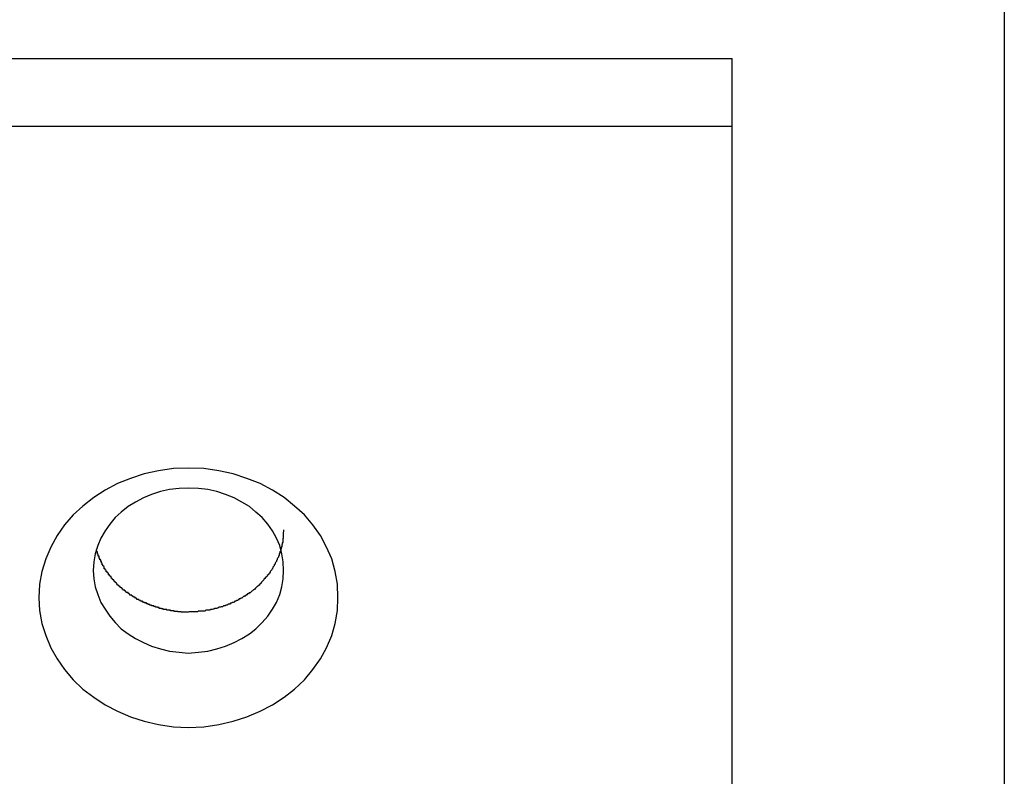
# Model space of a CAD drawing. Extents: x -44.3 to 44.3, y -21.5 to 21.5.
# Drawn here: x -23.6 to -23.2, y -13.4 to -13.1 of the extents above; entities that cross this region are included whole.
import ezdxf

# ---------------------------------------------------------------- set-up
doc = ezdxf.new("R2010")
doc.units = 0
doc.layers.get('0').update_dxf_attribs({"linetype": 'CONTINUOUS'})

msp = doc.modelspace()

# ---------------------------------------------------------------- linework, layer by layer
at = {"color": 0}
for points in [[(-23.2, -11.3871), (-23.2, -14.4321)], [(-23.2, -11.3871), (-23.2, -14.4321)], [(-23.2, -11.3871), (-23.2, -14.4321)], [(-23.2, -11.3871), (-23.2, -14.4321)], [(-23.2, -11.3871), (-23.2, -14.4321)], [(-23.2, -11.3871), (-23.2, -14.4321)], [(-23.2, -11.3871), (-23.2, -14.4321)], [(-23.2, -11.3871), (-23.2, -14.4321)], [(-23.2, -11.3871), (-23.2, -14.4321)], [(-23.2, -11.3871), (-23.2, -14.4321)], [(-23.2, -11.3871), (-23.2, -14.4321)], [(-23.2, -11.3871), (-23.2, -14.4321)], [(-23.2, -11.3871), (-23.2, -14.4321)], [(-23.2, -11.3871), (-23.2, -14.4321)], [(-23.2, -11.3871), (-23.2, -14.4321)], [(-23.2, -11.3871), (-23.2, -14.4321)], [(-23.2, -11.3871), (-23.2, -14.4321)], [(-23.2, -11.3871), (-23.2, -14.4321)], [(-23.2, -11.3871), (-23.2, -14.4321)], [(-23.2, -11.3871), (-23.2, -14.4321)], [(-23.2, -11.3871), (-23.2, -14.4321)], [(-23.7, -13.133), (-23.3, -13.133)], [(-23.7, -13.133), (-23.3, -13.133)], [(-23.7, -13.133), (-23.3, -13.133)], [(-23.7, -13.133), (-23.3, -13.133)], [(-23.7, -13.133), (-23.3, -13.133)], [(-23.7, -13.133), (-23.3, -13.133)], [(-23.7, -13.133), (-23.3, -13.133)], [(-23.7, -13.133), (-23.3, -13.133)], [(-23.7, -13.133), (-23.3, -13.133)], [(-23.7, -13.133), (-23.3, -13.133)], [(-23.7, -13.133), (-23.3, -13.133)], [(-23.7, -13.133), (-23.3, -13.133)], [(-23.7, -13.133), (-23.3, -13.133)], [(-23.7, -13.133), (-23.3, -13.133)], [(-23.7, -13.133), (-23.3, -13.133)], [(-23.7, -13.133), (-23.3, -13.133)], [(-23.7, -13.133), (-23.3, -13.133)], [(-23.7, -13.133), (-23.3, -13.133)], [(-23.7, -13.133), (-23.3, -13.133)], [(-23.7, -13.133), (-23.3, -13.133)], [(-23.7, -13.133), (-23.3, -13.133)], [(-23.3, -13.133), (-23.3, -13.133)], [(-23.3, -13.133), (-23.3, -13.133)], [(-23.3, -13.158), (-23.3, -13.133)], [(-23.3, -13.158), (-23.3, -13.133)], [(-23.3, -13.158), (-23.3, -13.133)], [(-23.3, -13.158), (-23.3, -13.133)], [(-23.3, -13.158), (-23.3, -13.133)], [(-23.3, -13.158), (-23.3, -13.133)], [(-23.3, -13.158), (-23.3, -13.133)], [(-23.3, -13.158), (-23.3, -13.133)], [(-23.3, -13.158), (-23.3, -13.133)], [(-23.3, -13.158), (-23.3, -13.133)], [(-23.3, -13.158), (-23.3, -13.133)], [(-23.3, -13.158), (-23.3, -13.133)], [(-23.3, -13.158), (-23.3, -13.133)], [(-23.3, -13.158), (-23.3, -13.133)], [(-23.3, -13.158), (-23.3, -13.133)], [(-23.3, -13.158), (-23.3, -13.133)], [(-23.3, -13.158), (-23.3, -13.133)], [(-23.3, -13.158), (-23.3, -13.133)], [(-23.3, -13.158), (-23.3, -13.133)], [(-23.3, -13.158), (-23.3, -13.133)], [(-23.3, -13.158), (-23.3, -13.133)], [(-23.3, -13.158), (-23.7, -13.158)], [(-23.3, -13.158), (-23.7, -13.158)], [(-23.3, -13.158), (-23.7, -13.158)], [(-23.3, -13.158), (-23.7, -13.158)], [(-23.3, -13.158), (-23.7, -13.158)], [(-23.3, -13.158), (-23.7, -13.158)], [(-23.3, -13.158), (-23.7, -13.158)], [(-23.3, -13.158), (-23.7, -13.158)], [(-23.3, -13.158), (-23.7, -13.158)], [(-23.3, -13.158), (-23.7, -13.158)], [(-23.3, -13.158), (-23.7, -13.158)], [(-23.3, -13.158), (-23.7, -13.158)], [(-23.3, -13.158), (-23.7, -13.158)], [(-23.3, -13.158), (-23.7, -13.158)], [(-23.3, -13.158), (-23.7, -13.158)], [(-23.3, -13.158), (-23.7, -13.158)], [(-23.3, -13.158), (-23.7, -13.158)], [(-23.3, -13.158), (-23.7, -13.158)], [(-23.3, -13.158), (-23.7, -13.158)], [(-23.3, -13.158), (-23.7, -13.158)], [(-23.3, -13.158), (-23.7, -13.158)], [(-23.3, -13.158), (-23.3, -13.158)], [(-23.3, -14.4571), (-23.3, -13.158)], [(-23.3, -14.4571), (-23.3, -13.158)], [(-23.3, -14.4571), (-23.3, -13.158)], [(-23.3, -14.4571), (-23.3, -13.158)], [(-23.3, -14.4571), (-23.3, -13.158)], [(-23.3, -14.4571), (-23.3, -13.158)], [(-23.3, -14.4571), (-23.3, -13.158)], [(-23.3, -14.4571), (-23.3, -13.158)], [(-23.3, -14.4571), (-23.3, -13.158)], [(-23.3, -14.4571), (-23.3, -13.158)], [(-23.3, -14.4571), (-23.3, -13.158)], [(-23.3, -14.4571), (-23.3, -13.158)], [(-23.3, -14.4571), (-23.3, -13.158)], [(-23.3, -14.4571), (-23.3, -13.158)], [(-23.3, -14.4571), (-23.3, -13.158)], [(-23.3, -14.4571), (-23.3, -13.158)], [(-23.3, -14.4571), (-23.3, -13.158)], [(-23.3, -14.4571), (-23.3, -13.158)], [(-23.3, -14.4571), (-23.3, -13.158)], [(-23.3, -14.4571), (-23.3, -13.158)], [(-23.3, -14.4571), (-23.3, -13.158)], [(-23.3, -13.158), (-23.3, -13.158)], [(-23.3, -13.158), (-23.3, -13.158)], [(-23.445, -13.3312), (-23.445, -13.3312), (-23.4451, -13.3262), (-23.446, -13.3215), (-23.4472, -13.3169), (-23.4492, -13.3126), (-23.4514, -13.3083), (-23.4542, -13.3044), (-23.4573, -13.3007), (-23.461, -13.2975), (-23.4648, -13.2943), (-23.4691, -13.2916), (-23.4736, -13.2892), (-23.4785, -13.2873), (-23.4835, -13.2856), (-23.4888, -13.2845), (-23.4943, -13.2837), (-23.5, -13.2836), (-23.5, -13.2836), (-23.5055, -13.2837), (-23.511, -13.2845), (-23.5162, -13.2856), (-23.5213, -13.2873), (-23.526, -13.2892), (-23.5306, -13.2916), (-23.5348, -13.2943), (-23.5388, -13.2975), (-23.5423, -13.3007), (-23.5455, -13.3044), (-23.5482, -13.3083), (-23.5506, -13.3126), (-23.5524, -13.3169), (-23.5538, -13.3215), (-23.5547, -13.3262), (-23.555, -13.3312), (-23.555, -13.3312), (-23.5547, -13.3359), (-23.5538, -13.3406), (-23.5524, -13.3451), (-23.5506, -13.3496), (-23.5482, -13.3536), (-23.5455, -13.3576), (-23.5423, -13.3613), (-23.5388, -13.3648), (-23.5348, -13.3677), (-23.5306, -13.3705), (-23.526, -13.3729), (-23.5213, -13.375), (-23.5162, -13.3766), (-23.511, -13.3778), (-23.5055, -13.3786), (-23.5, -13.3789), (-23.5, -13.3789), (-23.4943, -13.3786), (-23.4888, -13.3778), (-23.4835, -13.3766), (-23.4785, -13.375), (-23.4736, -13.3729), (-23.4691, -13.3705), (-23.4648, -13.3677), (-23.461, -13.3648), (-23.4573, -13.3613), (-23.4542, -13.3576), (-23.4514, -13.3536), (-23.4492, -13.3496), (-23.4472, -13.3451), (-23.446, -13.3406), (-23.4451, -13.3359), (-23.445, -13.3312)], [(-23.465, -13.3212), (-23.465, -13.3212), (-23.4651, -13.318), (-23.4656, -13.315), (-23.4663, -13.312), (-23.4676, -13.3093), (-23.469, -13.3066), (-23.4708, -13.3041), (-23.4728, -13.3017), (-23.4752, -13.2997), (-23.4775, -13.2977), (-23.4803, -13.296), (-23.4832, -13.2944), (-23.4863, -13.2932), (-23.4895, -13.2921), (-23.4928, -13.2914), (-23.4963, -13.291), (-23.5, -13.2909), (-23.5, -13.2909), (-23.5034, -13.291), (-23.5069, -13.2914), (-23.5102, -13.2921), (-23.5135, -13.2932), (-23.5165, -13.2944), (-23.5194, -13.296), (-23.5221, -13.2977), (-23.5247, -13.2997), (-23.5269, -13.3017), (-23.5289, -13.3041), (-23.5306, -13.3066), (-23.5322, -13.3093), (-23.5333, -13.312), (-23.5342, -13.315), (-23.5347, -13.318), (-23.535, -13.3212), (-23.535, -13.3212), (-23.5347, -13.3242), (-23.5342, -13.3272), (-23.5333, -13.33), (-23.5322, -13.3329), (-23.5306, -13.3354), (-23.5289, -13.338), (-23.5269, -13.3403), (-23.5247, -13.3426), (-23.5221, -13.3444), (-23.5194, -13.3462), (-23.5165, -13.3476), (-23.5135, -13.349), (-23.5102, -13.35), (-23.5069, -13.3508), (-23.5034, -13.3512), (-23.5, -13.3515), (-23.5, -13.3515), (-23.4963, -13.3512), (-23.4928, -13.3508), (-23.4895, -13.35), (-23.4863, -13.349), (-23.4832, -13.3476), (-23.4803, -13.3462), (-23.4775, -13.3444), (-23.4752, -13.3426), (-23.4728, -13.3403), (-23.4708, -13.338), (-23.469, -13.3354), (-23.4676, -13.3329), (-23.4663, -13.33), (-23.4656, -13.3272), (-23.4651, -13.3242), (-23.465, -13.3212)], [(-23.465, -13.3062), (-23.4651, -13.3078), (-23.4651, -13.3078), (-23.4651, -13.3078), (-23.4651, -13.3078), (-23.4651, -13.3078), (-23.4651, -13.3081), (-23.4651, -13.3081), (-23.4651, -13.3083), (-23.4651, -13.3083), (-23.4651, -13.3086), (-23.4651, -13.3086), (-23.4651, -13.3086), (-23.4651, -13.3086), (-23.4651, -13.3089), (-23.4651, -13.3089), (-23.4651, -13.3092), (-23.4651, -13.3092), (-23.4652, -13.3095), (-23.4652, -13.3095), (-23.4652, -13.3095), (-23.4652, -13.3095), (-23.4652, -13.3095), (-23.4652, -13.3098), (-23.4652, -13.3098), (-23.4652, -13.3099), (-23.4652, -13.3099), (-23.4652, -13.3102), (-23.4652, -13.3102), (-23.4652, -13.3102), (-23.4652, -13.3102), (-23.4652, -13.3105), (-23.4652, -13.3105), (-23.4652, -13.3108), (-23.4652, -13.3108), (-23.4655, -13.3111), (-23.4655, -13.3111), (-23.4655, -13.3111), (-23.4655, -13.3111), (-23.4655, -13.3111), (-23.4655, -13.3114), (-23.4655, -13.3114), (-23.4655, -13.3115), (-23.4655, -13.3115), (-23.4656, -13.3118), (-23.4656, -13.3118), (-23.4656, -13.3118), (-23.4656, -13.3118), (-23.4656, -13.3121), (-23.4656, -13.3121), (-23.4656, -13.3124), (-23.4656, -13.3124), (-23.4659, -13.3127), (-23.4659, -13.3127), (-23.4659, -13.3127), (-23.4659, -13.3127), (-23.4659, -13.3127), (-23.4659, -13.313), (-23.4659, -13.313), (-23.4659, -13.3131), (-23.4659, -13.3131), (-23.466, -13.3134), (-23.466, -13.3134), (-23.466, -13.3134), (-23.466, -13.3134), (-23.466, -13.3137), (-23.466, -13.3137), (-23.466, -13.314), (-23.466, -13.314), (-23.4663, -13.3143), (-23.4663, -13.3143), (-23.4663, -13.3143), (-23.4663, -13.3143), (-23.4663, -13.3143), (-23.4663, -13.3146), (-23.4663, -13.3146), (-23.4663, -13.3147), (-23.4663, -13.3147), (-23.4666, -13.315), (-23.4666, -13.315), (-23.4666, -13.315), (-23.4666, -13.315), (-23.4666, -13.3153), (-23.4666, -13.3153), (-23.4666, -13.3156), (-23.4666, -13.3156), (-23.4669, -13.3159), (-23.4669, -13.3159), (-23.4669, -13.3159), (-23.4669, -13.3159), (-23.4669, -13.3159), (-23.4669, -13.3162), (-23.4669, -13.3162), (-23.4669, -13.3163), (-23.4669, -13.3163), (-23.4672, -13.3166), (-23.4672, -13.3166), (-23.4672, -13.3166), (-23.4672, -13.3166), (-23.4673, -13.3169), (-23.4673, -13.3169), (-23.4673, -13.3172), (-23.4673, -13.3172), (-23.4676, -13.3175), (-23.4676, -13.3175), (-23.4676, -13.3175), (-23.4676, -13.3175), (-23.4676, -13.3175), (-23.4676, -13.3178), (-23.4676, -13.3178), (-23.4676, -13.3179), (-23.4676, -13.3179), (-23.4679, -13.3182), (-23.4679, -13.3182), (-23.4679, -13.3182), (-23.4679, -13.3182), (-23.4681, -13.3185), (-23.4681, -13.3185), (-23.4681, -13.3188), (-23.4681, -13.3188), (-23.4684, -13.3191), (-23.4684, -13.3191), (-23.4684, -13.3191), (-23.4684, -13.3191), (-23.4684, -13.3191), (-23.4684, -13.3194), (-23.4684, -13.3194), (-23.4684, -13.3194), (-23.4684, -13.3194), (-23.4687, -13.3197), (-23.4687, -13.3197), (-23.4687, -13.3197), (-23.4687, -13.3197), (-23.4689, -13.32), (-23.4689, -13.32), (-23.4689, -13.3203), (-23.4689, -13.3203), (-23.4692, -13.3206), (-23.4692, -13.3206), (-23.4692, -13.3206), (-23.4692, -13.3206), (-23.4692, -13.3206), (-23.4693, -13.3209), (-23.4693, -13.3209), (-23.4693, -13.3209), (-23.4693, -13.3209), (-23.4696, -13.3212), (-23.4696, -13.3212), (-23.4696, -13.3212), (-23.4696, -13.3212), (-23.4699, -13.3215), (-23.4699, -13.3215), (-23.4699, -13.3218), (-23.4699, -13.3218), (-23.4702, -13.3221), (-23.4702, -13.3221), (-23.4702, -13.3221), (-23.4702, -13.3221), (-23.4702, -13.3221), (-23.4704, -13.3224), (-23.4704, -13.3224), (-23.4704, -13.3224), (-23.4704, -13.3224), (-23.4707, -13.3227), (-23.4707, -13.3227), (-23.4707, -13.3227), (-23.4707, -13.3227), (-23.471, -13.323), (-23.471, -13.323), (-23.471, -13.3232), (-23.471, -13.3232), (-23.4713, -13.3235), (-23.4713, -13.3235), (-23.4713, -13.3235), (-23.4713, -13.3235), (-23.4713, -13.3235), (-23.4716, -13.3238), (-23.4716, -13.3238), (-23.4716, -13.3238), (-23.4716, -13.3238), (-23.4719, -13.3241), (-23.4719, -13.3241), (-23.4719, -13.3241), (-23.4719, -13.3241), (-23.4722, -13.3244), (-23.4722, -13.3244), (-23.4722, -13.3246), (-23.4722, -13.3246), (-23.4725, -13.3249), (-23.4725, -13.3249), (-23.4725, -13.3249), (-23.4725, -13.3249), (-23.4725, -13.3249), (-23.4728, -13.3252), (-23.4728, -13.3252), (-23.4728, -13.3252), (-23.4728, -13.3252), (-23.4731, -13.3255), (-23.4731, -13.3255), (-23.4731, -13.3255), (-23.4731, -13.3255), (-23.4734, -13.3258), (-23.4734, -13.3258), (-23.4734, -13.3259), (-23.4734, -13.3259), (-23.4737, -13.3262), (-23.4737, -13.3262), (-23.4737, -13.3262), (-23.4737, -13.3262), (-23.4737, -13.3262), (-23.474, -13.3265), (-23.474, -13.3265), (-23.474, -13.3265), (-23.474, -13.3265), (-23.4743, -13.3268), (-23.4743, -13.3268), (-23.4743, -13.3268), (-23.4743, -13.3268), (-23.4746, -13.3271), (-23.4746, -13.3271), (-23.4747, -13.3271), (-23.4747, -13.3271), (-23.475, -13.3274), (-23.475, -13.3274), (-23.475, -13.3274), (-23.475, -13.3274), (-23.475, -13.3274), (-23.4753, -13.3277), (-23.4753, -13.3277), (-23.4753, -13.3277), (-23.4753, -13.3277), (-23.4756, -13.328), (-23.4756, -13.328), (-23.4756, -13.328), (-23.4756, -13.328), (-23.4759, -13.3283), (-23.4759, -13.3283), (-23.4761, -13.3283), (-23.4761, -13.3283), (-23.4764, -13.3286), (-23.4764, -13.3286), (-23.4764, -13.3286), (-23.4764, -13.3286), (-23.4764, -13.3286), (-23.4767, -13.3288), (-23.4767, -13.3288), (-23.4767, -13.3288), (-23.4767, -13.3288), (-23.477, -13.3291), (-23.477, -13.3291), (-23.477, -13.3291), (-23.477, -13.3291), (-23.4773, -13.3294), (-23.4773, -13.3294), (-23.4776, -13.3294), (-23.4776, -13.3294), (-23.4779, -13.3297), (-23.4779, -13.3297), (-23.4779, -13.3297), (-23.4779, -13.3297), (-23.4779, -13.3297), (-23.4782, -13.3298), (-23.4782, -13.3298), (-23.4782, -13.3298), (-23.4782, -13.3298), (-23.4785, -13.3301), (-23.4785, -13.3301), (-23.4785, -13.3301), (-23.4785, -13.3301), (-23.4788, -13.3304), (-23.4788, -13.3304), (-23.4791, -13.3304), (-23.4791, -13.3304), (-23.4794, -13.3307), (-23.4794, -13.3307), (-23.4794, -13.3307), (-23.4794, -13.3307), (-23.4794, -13.3307), (-23.4797, -13.3307), (-23.4797, -13.3307), (-23.4797, -13.3307), (-23.4797, -13.3307), (-23.48, -13.331), (-23.48, -13.331), (-23.48, -13.331), (-23.48, -13.331), (-23.4803, -13.3313), (-23.4803, -13.3313), (-23.4806, -13.3313), (-23.4806, -13.3313), (-23.4809, -13.3316), (-23.4809, -13.3316), (-23.4809, -13.3316), (-23.4809, -13.3316), (-23.4809, -13.3316), (-23.4812, -13.3316), (-23.4812, -13.3316), (-23.4813, -13.3316), (-23.4813, -13.3316), (-23.4816, -13.3319), (-23.4816, -13.3319), (-23.4816, -13.3319), (-23.4816, -13.3319), (-23.4819, -13.3322), (-23.4819, -13.3322), (-23.4822, -13.3322), (-23.4822, -13.3322), (-23.4825, -13.3325), (-23.4825, -13.3325), (-23.4825, -13.3325), (-23.4825, -13.3325), (-23.4825, -13.3325), (-23.4828, -13.3325), (-23.4828, -13.3325), (-23.4829, -13.3325), (-23.4829, -13.3325), (-23.4832, -13.3328), (-23.4832, -13.3328), (-23.4832, -13.3328), (-23.4832, -13.3328), (-23.4835, -13.3329), (-23.4835, -13.3329), (-23.4838, -13.3329), (-23.4838, -13.3329), (-23.4841, -13.3332), (-23.4841, -13.3332), (-23.4841, -13.3332), (-23.4841, -13.3332), (-23.4841, -13.3332), (-23.4844, -13.3332), (-23.4844, -13.3332), (-23.4845, -13.3332), (-23.4845, -13.3332), (-23.4848, -13.3335), (-23.4848, -13.3335), (-23.4848, -13.3335), (-23.4848, -13.3335), (-23.4851, -13.3336), (-23.4851, -13.3336), (-23.4854, -13.3336), (-23.4854, -13.3336), (-23.4857, -13.3339), (-23.4857, -13.3339), (-23.4857, -13.3339), (-23.4857, -13.3339), (-23.4857, -13.3339), (-23.486, -13.3339), (-23.486, -13.3339), (-23.4862, -13.3339), (-23.4862, -13.3339), (-23.4865, -13.3342), (-23.4865, -13.3342), (-23.4865, -13.3342), (-23.4865, -13.3342), (-23.4868, -13.3342), (-23.4868, -13.3342), (-23.4871, -13.3342), (-23.4871, -13.3342), (-23.4874, -13.3345), (-23.4874, -13.3345), (-23.4874, -13.3345), (-23.4874, -13.3345), (-23.4874, -13.3345), (-23.4877, -13.3345), (-23.4877, -13.3345), (-23.4879, -13.3345), (-23.4879, -13.3345), (-23.4882, -13.3347), (-23.4882, -13.3347), (-23.4882, -13.3347), (-23.4882, -13.3347), (-23.4885, -13.3347), (-23.4885, -13.3347), (-23.4888, -13.3347), (-23.4888, -13.3347), (-23.4891, -13.335), (-23.4891, -13.335), (-23.4891, -13.335), (-23.4891, -13.335), (-23.4891, -13.335), (-23.4894, -13.335), (-23.4894, -13.335), (-23.4894, -13.335), (-23.4894, -13.335), (-23.4897, -13.3351), (-23.4897, -13.3351), (-23.4897, -13.3351), (-23.4897, -13.3351), (-23.49, -13.3351), (-23.49, -13.3351), (-23.4903, -13.3351), (-23.4903, -13.3351), (-23.4906, -13.3354), (-23.4906, -13.3354), (-23.4906, -13.3354), (-23.4906, -13.3354), (-23.4906, -13.3354), (-23.4909, -13.3354), (-23.4909, -13.3354), (-23.4909, -13.3354), (-23.4909, -13.3354), (-23.4912, -13.3355), (-23.4912, -13.3355), (-23.4912, -13.3355), (-23.4912, -13.3355), (-23.4915, -13.3355), (-23.4915, -13.3355), (-23.4918, -13.3355), (-23.4918, -13.3355), (-23.4921, -13.3358), (-23.4921, -13.3358), (-23.4921, -13.3358), (-23.4921, -13.3358), (-23.4921, -13.3358), (-23.4924, -13.3358), (-23.4924, -13.3358), (-23.4927, -13.3358), (-23.4927, -13.3358), (-23.493, -13.3358), (-23.493, -13.3358), (-23.493, -13.3358), (-23.493, -13.3358), (-23.4933, -13.3358), (-23.4933, -13.3358), (-23.4936, -13.3358), (-23.4936, -13.3358), (-23.4939, -13.3361), (-23.4939, -13.3361), (-23.4939, -13.3361), (-23.4942, -13.3361), (-23.4942, -13.3361), (-23.4945, -13.3361), (-23.4945, -13.3361), (-23.4948, -13.3361), (-23.4948, -13.3361), (-23.4951, -13.3361), (-23.4951, -13.3361), (-23.4954, -13.3361), (-23.4954, -13.3361), (-23.4957, -13.3361), (-23.4957, -13.3361), (-23.496, -13.3361), (-23.4963, -13.3361), (-23.4966, -13.3363), (-23.4966, -13.3363), (-23.4966, -13.3363), (-23.4969, -13.3363), (-23.497, -13.3363), (-23.4973, -13.3363), (-23.4973, -13.3363), (-23.4976, -13.3363), (-23.4979, -13.3363), (-23.4982, -13.3363), (-23.4982, -13.3363), (-23.4985, -13.3363), (-23.4988, -13.3363), (-23.4991, -13.3363), (-23.4991, -13.3363), (-23.4994, -13.3363), (-23.4997, -13.3363), (-23.5, -13.3365)], [(-23.5, -13.3365), (-23.5013, -13.3365), (-23.5013, -13.3365), (-23.5013, -13.3365), (-23.5013, -13.3365), (-23.5013, -13.3365), (-23.5016, -13.3365), (-23.5016, -13.3365), (-23.5016, -13.3365), (-23.5016, -13.3365), (-23.5019, -13.3365), (-23.5019, -13.3365), (-23.5019, -13.3365), (-23.5019, -13.3365), (-23.5022, -13.3365), (-23.5022, -13.3365), (-23.5023, -13.3365), (-23.5023, -13.3365), (-23.5026, -13.3365), (-23.5026, -13.3365), (-23.5026, -13.3364), (-23.5026, -13.3364), (-23.5026, -13.3364), (-23.5029, -13.3364), (-23.5029, -13.3364), (-23.5029, -13.3364), (-23.5029, -13.3364), (-23.5032, -13.3364), (-23.5032, -13.3364), (-23.5032, -13.3364), (-23.5032, -13.3364), (-23.5035, -13.3364), (-23.5035, -13.3364), (-23.5036, -13.3364), (-23.5036, -13.3364), (-23.5039, -13.3364), (-23.5039, -13.3364), (-23.5039, -13.3362), (-23.5039, -13.3362), (-23.5039, -13.3362), (-23.5042, -13.3362), (-23.5042, -13.3362), (-23.5042, -13.3362), (-23.5042, -13.3362), (-23.5045, -13.3362), (-23.5045, -13.3362), (-23.5045, -13.3362), (-23.5045, -13.3362), (-23.5048, -13.3362), (-23.5048, -13.3362), (-23.5049, -13.3362), (-23.5049, -13.3362), (-23.5052, -13.3362), (-23.5052, -13.3362), (-23.5052, -13.336), (-23.5052, -13.336), (-23.5052, -13.336), (-23.5055, -13.336), (-23.5055, -13.336), (-23.5055, -13.336), (-23.5055, -13.336), (-23.5058, -13.336), (-23.5058, -13.336), (-23.5058, -13.336), (-23.5058, -13.336), (-23.5061, -13.336), (-23.5061, -13.336), (-23.5063, -13.336), (-23.5063, -13.336), (-23.5066, -13.336), (-23.5066, -13.336), (-23.5066, -13.3358), (-23.5066, -13.3358), (-23.5066, -13.3358), (-23.5069, -13.3358), (-23.5069, -13.3358), (-23.5069, -13.3358), (-23.5069, -13.3358), (-23.5072, -13.3358), (-23.5072, -13.3358), (-23.5072, -13.3358), (-23.5072, -13.3358), (-23.5075, -13.3358), (-23.5075, -13.3358), (-23.5076, -13.3358), (-23.5076, -13.3358), (-23.5079, -13.3358), (-23.5079, -13.3358), (-23.5079, -13.3355), (-23.5079, -13.3355), (-23.5079, -13.3355), (-23.5082, -13.3355), (-23.5082, -13.3355), (-23.5082, -13.3355), (-23.5082, -13.3355), (-23.5085, -13.3355), (-23.5085, -13.3355), (-23.5085, -13.3355), (-23.5085, -13.3355), (-23.5088, -13.3355), (-23.5088, -13.3355), (-23.509, -13.3355), (-23.509, -13.3355), (-23.5093, -13.3355), (-23.5093, -13.3355), (-23.5093, -13.3352), (-23.5093, -13.3352), (-23.5093, -13.3352), (-23.5096, -13.3352), (-23.5096, -13.3352), (-23.5096, -13.3352), (-23.5096, -13.3352), (-23.5099, -13.3352), (-23.5099, -13.3351), (-23.5099, -13.3351), (-23.5099, -13.3351), (-23.5102, -13.3351), (-23.5102, -13.3351), (-23.5104, -13.3351), (-23.5104, -13.3351), (-23.5107, -13.3351), (-23.5107, -13.3351), (-23.5107, -13.3348), (-23.5107, -13.3348), (-23.5107, -13.3348), (-23.511, -13.3348), (-23.511, -13.3348), (-23.511, -13.3348), (-23.511, -13.3348), (-23.5113, -13.3348), (-23.5113, -13.3347), (-23.5113, -13.3347), (-23.5113, -13.3347), (-23.5116, -13.3347), (-23.5116, -13.3347), (-23.5118, -13.3347), (-23.5118, -13.3347), (-23.5121, -13.3347), (-23.5121, -13.3347), (-23.5121, -13.3344), (-23.5121, -13.3344), (-23.5121, -13.3344), (-23.5124, -13.3344), (-23.5124, -13.3344), (-23.5124, -13.3344), (-23.5124, -13.3344), (-23.5127, -13.3344), (-23.5127, -13.3342), (-23.5127, -13.3342), (-23.5127, -13.3342), (-23.513, -13.3342), (-23.513, -13.3342), (-23.5132, -13.3342), (-23.5132, -13.3342), (-23.5135, -13.3342), (-23.5135, -13.3342), (-23.5135, -13.3339), (-23.5135, -13.3339), (-23.5135, -13.3339), (-23.5138, -13.3339), (-23.5138, -13.3339), (-23.5138, -13.3339), (-23.5138, -13.3339), (-23.5141, -13.3339), (-23.5141, -13.3337), (-23.5141, -13.3337), (-23.5141, -13.3337), (-23.5144, -13.3337), (-23.5144, -13.3337), (-23.5145, -13.3337), (-23.5145, -13.3337), (-23.5148, -13.3337), (-23.5148, -13.3337), (-23.5148, -13.3334), (-23.5148, -13.3334), (-23.5148, -13.3334), (-23.5151, -13.3334), (-23.5151, -13.3334), (-23.5151, -13.3334), (-23.5151, -13.3334), (-23.5154, -13.3334), (-23.5154, -13.3331), (-23.5154, -13.3331), (-23.5154, -13.3331), (-23.5157, -13.3331), (-23.5157, -13.3331), (-23.5159, -13.3331), (-23.5159, -13.3331), (-23.5162, -13.3331), (-23.5162, -13.3331), (-23.5162, -13.3328), (-23.5162, -13.3328), (-23.5162, -13.3328), (-23.5165, -13.3328), (-23.5165, -13.3328), (-23.5165, -13.3328), (-23.5165, -13.3328), (-23.5168, -13.3328), (-23.5168, -13.3325), (-23.5168, -13.3325), (-23.5168, -13.3325), (-23.5171, -13.3325), (-23.5171, -13.3325), (-23.5173, -13.3325), (-23.5173, -13.3325), (-23.5176, -13.3325), (-23.5176, -13.3325), (-23.5176, -13.3322), (-23.5176, -13.3322), (-23.5176, -13.3322), (-23.5179, -13.3322), (-23.5179, -13.3321), (-23.5179, -13.3321), (-23.5179, -13.3321), (-23.5182, -13.3321), (-23.5182, -13.3318), (-23.5182, -13.3318), (-23.5182, -13.3318), (-23.5185, -13.3318), (-23.5185, -13.3318), (-23.5186, -13.3318), (-23.5186, -13.3318), (-23.5189, -13.3318), (-23.5189, -13.3318), (-23.5189, -13.3315), (-23.5189, -13.3315), (-23.5189, -13.3315), (-23.5192, -13.3315), (-23.5192, -13.3313), (-23.5192, -13.3313), (-23.5192, -13.3313), (-23.5195, -13.3313), (-23.5195, -13.331), (-23.5195, -13.331), (-23.5195, -13.331), (-23.5198, -13.331), (-23.5198, -13.331), (-23.5199, -13.331), (-23.5199, -13.331), (-23.5202, -13.331), (-23.5202, -13.331), (-23.5202, -13.3307), (-23.5202, -13.3307), (-23.5202, -13.3307), (-23.5205, -13.3307), (-23.5205, -13.3305), (-23.5205, -13.3305), (-23.5205, -13.3305), (-23.5208, -13.3305), (-23.5208, -13.3302), (-23.5208, -13.3302), (-23.5208, -13.3302), (-23.5211, -13.3302), (-23.5211, -13.3302), (-23.5212, -13.3302), (-23.5212, -13.3302), (-23.5215, -13.3302), (-23.5215, -13.3302), (-23.5215, -13.3299), (-23.5215, -13.3299), (-23.5215, -13.3299), (-23.5218, -13.3299), (-23.5218, -13.3296), (-23.5218, -13.3296), (-23.5218, -13.3296), (-23.5221, -13.3296), (-23.5221, -13.3293), (-23.5221, -13.3293), (-23.5221, -13.3293), (-23.5224, -13.3293), (-23.5224, -13.3293), (-23.5225, -13.3293), (-23.5225, -13.3293), (-23.5228, -13.3293), (-23.5228, -13.3293), (-23.5228, -13.329), (-23.5228, -13.329), (-23.5228, -13.329), (-23.5231, -13.329), (-23.5231, -13.3287), (-23.5231, -13.3287), (-23.5231, -13.3287), (-23.5234, -13.3287), (-23.5234, -13.3284), (-23.5234, -13.3284), (-23.5234, -13.3284), (-23.5237, -13.3284), (-23.5237, -13.3284), (-23.5237, -13.3284), (-23.5237, -13.3284), (-23.524, -13.3284), (-23.524, -13.3284), (-23.524, -13.3281), (-23.524, -13.3281), (-23.524, -13.3281), (-23.5242, -13.3281), (-23.5242, -13.3278), (-23.5242, -13.3278), (-23.5242, -13.3278), (-23.5245, -13.3278), (-23.5245, -13.3275), (-23.5245, -13.3275), (-23.5245, -13.3275), (-23.5248, -13.3275), (-23.5248, -13.3274), (-23.5248, -13.3274), (-23.5248, -13.3274), (-23.5251, -13.3274), (-23.5251, -13.3274), (-23.5251, -13.3271), (-23.5251, -13.3271), (-23.5251, -13.3271), (-23.5254, -13.3271), (-23.5254, -13.3268), (-23.5254, -13.3268), (-23.5254, -13.3268), (-23.5257, -13.3268), (-23.5257, -13.3265), (-23.5257, -13.3265), (-23.5257, -13.3265), (-23.526, -13.3265), (-23.526, -13.3263), (-23.526, -13.3263), (-23.526, -13.3263), (-23.5263, -13.3263), (-23.5263, -13.3263), (-23.5263, -13.326), (-23.5263, -13.326), (-23.5263, -13.326), (-23.5264, -13.326), (-23.5264, -13.3257), (-23.5264, -13.3257), (-23.5264, -13.3257), (-23.5267, -13.3257), (-23.5267, -13.3254), (-23.5267, -13.3254), (-23.5267, -13.3254), (-23.527, -13.3254), (-23.527, -13.3252), (-23.527, -13.3252), (-23.527, -13.3252), (-23.5273, -13.3252), (-23.5273, -13.3252), (-23.5273, -13.3249), (-23.5273, -13.3249), (-23.5273, -13.3249), (-23.5274, -13.3249), (-23.5274, -13.3246), (-23.5274, -13.3246), (-23.5274, -13.3246), (-23.5277, -13.3246), (-23.5277, -13.3243), (-23.5277, -13.3243), (-23.5277, -13.3243), (-23.528, -13.3243), (-23.528, -13.3241), (-23.528, -13.3241), (-23.528, -13.3241), (-23.5283, -13.3241), (-23.5283, -13.3241), (-23.5283, -13.3238), (-23.5283, -13.3238), (-23.5283, -13.3237), (-23.5284, -13.3237), (-23.5284, -13.3234), (-23.5284, -13.3234), (-23.5284, -13.3234), (-23.5287, -13.3234), (-23.5287, -13.3231), (-23.5287, -13.3231), (-23.5287, -13.3231), (-23.529, -13.3231), (-23.529, -13.3228), (-23.529, -13.3228), (-23.529, -13.3228), (-23.5293, -13.3228), (-23.5293, -13.3228), (-23.5293, -13.3225), (-23.5293, -13.3225), (-23.5293, -13.3225), (-23.5293, -13.3225), (-23.5293, -13.3222), (-23.5293, -13.3222), (-23.5293, -13.3222), (-23.5296, -13.3222), (-23.5296, -13.3219), (-23.5296, -13.3219), (-23.5296, -13.3219), (-23.5299, -13.3219), (-23.5299, -13.3217), (-23.5299, -13.3217), (-23.5299, -13.3217), (-23.5302, -13.3217), (-23.5302, -13.3217), (-23.5302, -13.3214), (-23.5302, -13.3214), (-23.5302, -13.3214), (-23.5302, -13.3214), (-23.5302, -13.3211), (-23.5302, -13.3211), (-23.5302, -13.3211), (-23.5305, -13.3211), (-23.5305, -13.3208), (-23.5305, -13.3208), (-23.5305, -13.3208), (-23.5306, -13.3208), (-23.5306, -13.3206), (-23.5306, -13.3206), (-23.5306, -13.3206), (-23.5309, -13.3206), (-23.5309, -13.3206), (-23.5309, -13.3203), (-23.5309, -13.3203), (-23.5309, -13.32), (-23.5309, -13.32), (-23.5309, -13.3197), (-23.5309, -13.3197), (-23.5309, -13.3197), (-23.5312, -13.3197), (-23.5312, -13.3194), (-23.5312, -13.3194), (-23.5312, -13.3194), (-23.5314, -13.3194), (-23.5314, -13.3191), (-23.5314, -13.3191), (-23.5314, -13.3191), (-23.5317, -13.3191), (-23.5317, -13.3191), (-23.5317, -13.3188), (-23.5317, -13.3188), (-23.5317, -13.3185), (-23.5319, -13.3185), (-23.5319, -13.3182), (-23.5319, -13.3182), (-23.5319, -13.3179), (-23.5322, -13.3179), (-23.5322, -13.3176), (-23.5322, -13.3176), (-23.5322, -13.3173), (-23.5325, -13.3173), (-23.5325, -13.317), (-23.5325, -13.317), (-23.5325, -13.3168), (-23.5328, -13.3168), (-23.5328, -13.3168), (-23.5328, -13.3165), (-23.5328, -13.3162), (-23.5328, -13.3159), (-23.5331, -13.3159), (-23.5331, -13.3156), (-23.5331, -13.3155), (-23.5331, -13.3152), (-23.5334, -13.3152), (-23.5334, -13.3149), (-23.5334, -13.3146), (-23.5334, -13.3143), (-23.5337, -13.3143), (-23.5337, -13.314), (-23.5337, -13.314), (-23.5337, -13.3137), (-23.534, -13.3137)]]:
    msp.add_lwpolyline(points, dxfattribs=at)

doc.saveas('drawing.dxf')
